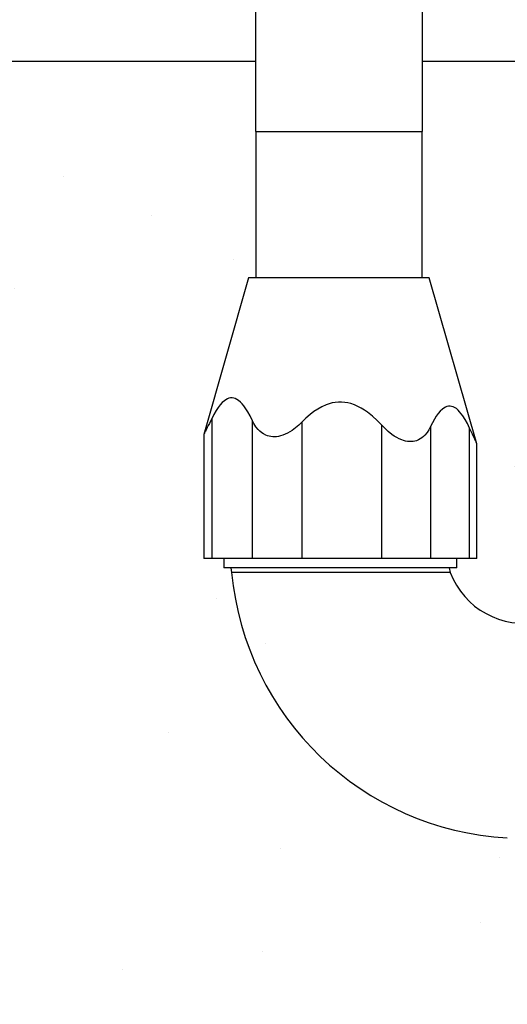
# Model space of a CAD drawing. Extents: x 80 to 849, y -469 to -298.
# Drawn here: x 419 to 419, y -357 to -357 of the extents above; entities that cross this region are included whole.
import ezdxf

# ---------------------------------------------------------------- set-up
doc = ezdxf.new("R2010")
doc.units = 0
doc.header["$LTSCALE"] = 0.2
doc.layers.get('0').update_dxf_attribs({"color": 6, "linetype": 'CONTINUOUS'})
doc.layers.add('01', color=1, linetype='CONTINUOUS')
doc.layers.add('ARQ-EQP-VISTA', color=1, linetype='CONTINUOUS')
doc.styles.add('FNDE Texto Cota 0025', font='verdana.ttf', dxfattribs={"height": 0.04})
doc.dimstyles.new('FNDE 1-0025', dxfattribs={"dimscale": 5, "dimtxt": 0.04, "dimasz": 0.01, "dimexe": 0.15, "dimexo": 0.15, "dimgap": 0.005, "dimtad": 1, "dimzin": 1, "dimdsep": 46, "dimtxsty": 'FNDE Texto Cota 0025', "dimblk": 'tic', "dimcen": 0.015, "dimdle": 0.15, "dimse1": 1, "dimse2": 1, "dimclrd": 251, "dimclre": 251, "dimclrt": 256, "dimaunit": 1, "dimadec": 3, "dimazin": 0, "dimtfac": 1, "dimtix": 1, "dimtmove": 2, "dimatfit": 3, "dimfxl": 0.15, "dimtvp": 1, "dimtolj": 1, "dimtzin": 0, "dimarcsym": 0})

# ---------------------------------------------------------------- blocks, each defined once
blk = doc.blocks.new('A$C093F1C31')
at = {"layer": '01', "ltscale": 10}
for p, q in [((0.00822, 0.1556), (0.00822, 0.26905)), ((0.03443, 0.26905), (0.03443, 0.1556)), ((0.00822, 0.1556), (0.03443, 0.1556)), ((0.00822, 0.1556), (0.00822, 0.13254)), ((0.03443, 0.13254), (0.03443, 0.1556)), ((0.00708, 0.13254), (0, 0.10784)), ((0.03558, 0.13254), (0.00708, 0.13254)), ((0.04308, 0.10635), (0.03558, 0.13254)), ((0.00125, 0.11031), (0.00125, 0.08829)), ((0.00764, 0.11008), (0.00764, 0.08829)), ((0.01548, 0.1098), (0.01548, 0.08829)), ((0.02803, 0.10935), (0.02803, 0.08829)), ((0.03577, 0.10907), (0.03577, 0.08829)), ((0.04193, 0.08829), (0.04193, 0.10885)), ((0, 0.10784), (0, 0.08829)), ((0.04309, 0.10635), (0.04308, 0.10635)), ((0.04309, 0.08829), (0.04309, 0.10635)), ((0.00125, 0.08829), (0, 0.08829)), ((0.00764, 0.08829), (0.00125, 0.08829)), ((0.00317, 0.08829), (0.00317, 0.08679)), ((0.01548, 0.08829), (0.00764, 0.08829)), ((0.02803, 0.08829), (0.01548, 0.08829)), ((0.03577, 0.08829), (0.02803, 0.08829)), ((0.04193, 0.08829), (0.03577, 0.08829)), ((0.03992, 0.08679), (0.03992, 0.08829)), ((0.04309, 0.08829), (0.04193, 0.08829)), ((0.03992, 0.08679), (0.00317, 0.08679)), ((0.00429, 0.08679), (0.0044, 0.08608)), ((0.0389, 0.08608), (0.0044, 0.08608)), ((0.0389, 0.08608), (0.03879, 0.08679))]:
    blk.add_line(p, q, dxfattribs=at)
for points in [[(0.00764, 0.11008, 0), (0.0073, 0.11077, 0), (0.00693, 0.11142, 0), (0.00655, 0.11202, 0), (0.0063, 0.11236, 0), (0.00604, 0.11267, 0), (0.00578, 0.11294, 0), (0.0055, 0.11317, 0), (0.00522, 0.11336, 0), (0.00498, 0.11348, 0), (0.00473, 0.11356, 0), (0.00448, 0.11359, 0), (0.00423, 0.11359, 0), (0.00398, 0.11354, 0), (0.00373, 0.11345, 0), (0.00349, 0.11332, 0), (0.00325, 0.11316, 0), (0.00291, 0.11285, 0), (0.00259, 0.11249, 0), (0.00227, 0.11208, 0), (0.00198, 0.11164, 0), (0.0016, 0.11099, 0), (0.00125, 0.11031, 0)], [(0.02803, 0.10935, 0), (0.02734, 0.11005, 0), (0.02662, 0.11072, 0), (0.02585, 0.11133, 0), (0.02536, 0.11167, 0), (0.02485, 0.11199, 0), (0.02432, 0.11227, 0), (0.02378, 0.11251, 0), (0.02321, 0.1127, 0), (0.02273, 0.11282, 0), (0.02224, 0.1129, 0), (0.02174, 0.11294, 0), (0.02124, 0.11294, 0), (0.02075, 0.11289, 0), (0.02026, 0.1128, 0), (0.01978, 0.11267, 0), (0.01931, 0.11251, 0), (0.01864, 0.11221, 0), (0.01799, 0.11185, 0), (0.01738, 0.11144, 0), (0.01679, 0.11099, 0), (0.01612, 0.11041, 0), (0.01548, 0.1098, 0)], [(0.04193, 0.10885, 0), (0.04159, 0.10954, 0), (0.04124, 0.11019, 0), (0.04086, 0.11078, 0), (0.04062, 0.11111, 0), (0.04037, 0.11141, 0), (0.04012, 0.11168, 0), (0.03985, 0.11191, 0), (0.03958, 0.11209, 0), (0.03934, 0.1122, 0), (0.03909, 0.11227, 0), (0.03885, 0.1123, 0), (0.0386, 0.11229, 0), (0.03836, 0.11223, 0), (0.03812, 0.11213, 0), (0.03788, 0.112, 0), (0.03765, 0.11183, 0), (0.03731, 0.11151, 0), (0.03699, 0.11113, 0), (0.03668, 0.1107, 0), (0.03639, 0.11023, 0), (0.03607, 0.10967, 0), (0.03577, 0.10907, 0)], [(0.00125, 0.11031, 0), (0.00107, 0.10993, 0), (0.00089, 0.10957, 0), (0.00072, 0.10923, 0), (0.00056, 0.10891, 0), (0.00043, 0.10867, 0), (0.00032, 0.10845, 0), (0.00025, 0.10831, 0), (0.00019, 0.10819, 0), (0.00014, 0.10809, 0), (0.00009, 0.10799, 0), (0.00004, 0.10792, 0), (0.00001, 0.10786, 0), (0, 0.10784, 0), (0, 0.10784, 0), (0, 0.10784, 0)], [(0.01548, 0.1098, 0), (0.01499, 0.10932, 0), (0.01447, 0.10887, 0), (0.01392, 0.10847, 0), (0.01357, 0.10825, 0), (0.01322, 0.10804, 0), (0.01285, 0.10786, 0), (0.01248, 0.10771, 0), (0.01211, 0.1076, 0), (0.0118, 0.10752, 0), (0.01148, 0.10748, 0), (0.01118, 0.10745, 0), (0.01088, 0.10746, 0), (0.01059, 0.10749, 0), (0.0103, 0.10755, 0), (0.01003, 0.10763, 0), (0.00977, 0.10773, 0), (0.00944, 0.10791, 0), (0.00914, 0.10811, 0), (0.00886, 0.10835, 0), (0.0086, 0.10861, 0), (0.00823, 0.10906, 0), (0.00791, 0.10955, 0), (0.00764, 0.11008, 0)], [(0.03577, 0.10907, 0), (0.03552, 0.10859, 0), (0.03523, 0.10814, 0), (0.03489, 0.10773, 0), (0.03466, 0.10751, 0), (0.03441, 0.10731, 0), (0.03414, 0.10713, 0), (0.03386, 0.10697, 0), (0.03355, 0.10685, 0), (0.03329, 0.10678, 0), (0.03301, 0.10673, 0), (0.03272, 0.10671, 0), (0.03243, 0.10671, 0), (0.03213, 0.10674, 0), (0.03183, 0.1068, 0), (0.03153, 0.10688, 0), (0.03123, 0.10698, 0), (0.03083, 0.10715, 0), (0.03044, 0.10736, 0), (0.03006, 0.10759, 0), (0.02969, 0.10784, 0), (0.0291, 0.1083, 0), (0.02855, 0.10881, 0), (0.02803, 0.10935, 0)], [(0.04308, 0.10635, 0), (0.04308, 0.10637, 0), (0.04307, 0.10639, 0), (0.04306, 0.10642, 0), (0.04304, 0.10645, 0), (0.043, 0.10655, 0), (0.04295, 0.10667, 0), (0.0429, 0.10676, 0), (0.04286, 0.10685, 0), (0.04276, 0.10707, 0), (0.04264, 0.10733, 0), (0.04251, 0.1076, 0), (0.04238, 0.10789, 0), (0.04223, 0.1082, 0), (0.04208, 0.10852, 0), (0.04193, 0.10885, 0)]]:
    blk.add_polyline3d(points, dxfattribs=at)
for radius, start, end in [(0.04627, 185.3815, 266.8169), (0.01235, 200.5715, 282.0069)]:
    blk.add_arc((0.05046, 0.09042), radius, start, end, dxfattribs=at)
blk = doc.blocks.new('tic')
at = {"color": 251}
for p, q in [((0, -1), (0, 1)), ((-1, 0), (1, 0))]:
    blk.add_line(p, q, dxfattribs=at)
blk.add_line((-0.6, -0.6), (0.6, 0.6))

msp = doc.modelspace()

# ---------------------------------------------------------------- hatches: boundary and pattern name
at = {"ltscale": 10}
h = msp.add_hatch(dxfattribs=at)
h.set_pattern_fill('AR-SAND', color=252, scale=0.001, style=0)
h.set_pattern_definition([(37.5, (40.480405, -0.299996), (-0.0016000313, 0.0489413237), [0, -0.038608, 0, -0.04318, 0, -0.041275]), (7.5, (40.480405, -0.299996), (0.044952328, 0.07168251), [0, -0.020828, 0, -0.034798, 0, -0.013335]), (327.5, (40.449163, -0.299996), (0.079099237, 0.0001437185), [0, -0.0127, 0, -0.04572, 0, -0.05969]), (317.5, (40.44916, -0.299996), (0.076355645, 0.022292932), [0, -0.00635, 0, -0.029972, 0, -0.03429])])
h.paths.add_polyline_path([(419.747564, -357.106369), (418.1787, -357.106369), (418.1787, -357.256369), (419.747564, -357.256369)])

# ---------------------------------------------------------------- linework, layer by layer
at = {"layer": 'ARQ-EQP-VISTA'}
for p, q in [((419.221821, -357.106369), (418.1987, -357.106369)), ((419.274627, -357.106369), (419.237544, -357.106369))]:
    msp.add_line(p, q, dxfattribs=at)

# ---------------------------------------------------------------- block references
at = {"layer": '01', "ltscale": 10, "xscale": 0.6, "yscale": 0.6, "zscale": 0.6}
msp.add_blockref('A$C093F1C31', (419.216886, -357.206368), dxfattribs=at)

# ---------------------------------------------------------------- leaders
at = {"layer": '01', "color": 3, "ltscale": 10}
msp.add_leader([(419.283503, -357.154543), (419.283503, -358.281061), (418.642101, -358.281061)], dimstyle='FNDE 1-0025', override={"dimtad": 0, "dimlfac": 100, "dimclrd": 252, "dimclre": 252}, dxfattribs=at)

doc.saveas('drawing.dxf')
